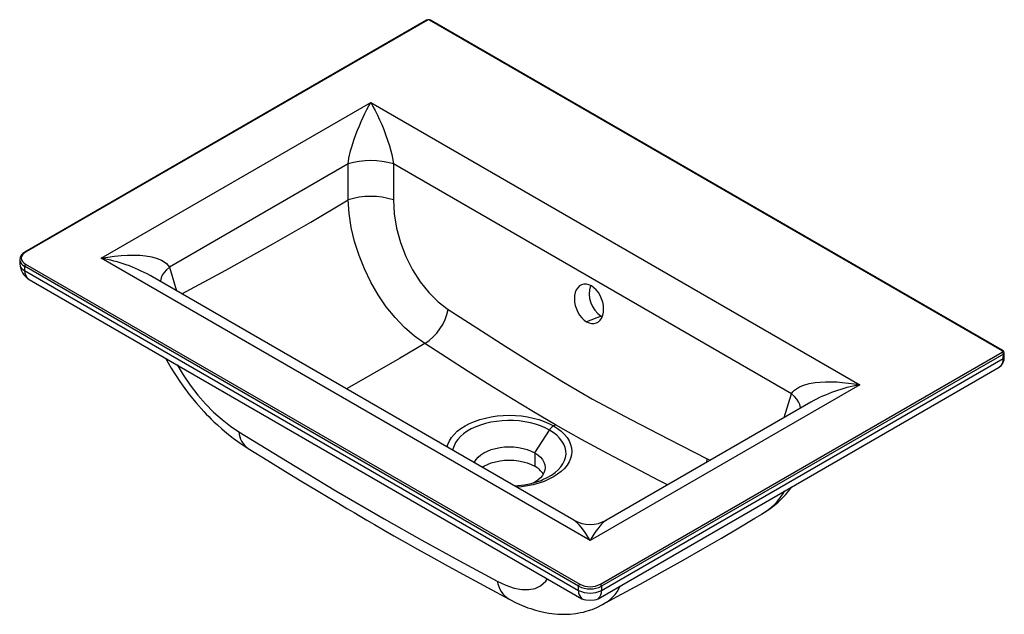
# Paper-space layout '_Isometric' of a CAD drawing. Units: millimetres. Extents: x -300 to 303, y -100 to 264.
import ezdxf

# ---------------------------------------------------------------- set-up
doc = ezdxf.new("R2010")
doc.units = ezdxf.units.MM

psp = doc.layouts.new('_Isometric')

# ---------------------------------------------------------------- linework, layer by layer
at = {"color": 7, "linetype": 'Continuous', "lineweight": 25}
for p, q in [((-50.69, 264.16), (-296.77, 122.11)), ((-50.19, 264.12), (-296.27, 122.06)), ((301.92, 61.66), (-48.78, 264.12)), ((302.42, 61.71), (-48.28, 264.16)), ((-250.01, 118.39), (-84.85, 213.74)), ((-84.85, 213.74), (214.65, 40.84)), ((-98.78, 176.12), (-208.23, 112.94)), ((-98.78, 154.13), (-98.78, 176.12)), ((172.87, 35.38), (-70.93, 176.12)), ((-70.93, 176.12), (-70.93, 154.13)), ((-299.9, 117.49), (-299.84, 114.88)), ((-296.27, 114.73), (43.15, -81.21)), ((49.5, -54.51), (-250.01, 118.39)), ((42.44, -82.45), (-296.97, 113.49)), ((-296.97, 113.49), (-296.93, 110.9)), ((-296.93, 110.9), (42.48, -85.03)), ((-208.23, 112.94), (-203.81, 98.49)), ((-294.02, 105.33), (44.53, -90.11)), ((39.53, -41.99), (-220.04, 107.86)), ((56.34, 82.88), (47.29, 79.5)), ((56.34, 82.88), (56.92, 82.57)), ((55.85, -81.21), (301.92, 60.84)), ((303.18, 57.84), (303.22, 60.44)), ((56.52, -85.03), (302.59, 57.02)), ((302.63, 59.61), (56.56, -82.45)), ((302.59, 57.02), (302.63, 59.61)), ((54.46, -90.11), (300.11, 51.7)), ((214.65, 40.84), (49.5, -54.51)), ((184.68, 30.3), (59.47, -41.99)), ((168.46, 20.93), (172.87, 35.38)), ((15.56, -0.82), (24.58, 13.14)), ((27.09, 15.72), (28.21, 16.44)), ((15.56, -0.82), (15.56, -8.98)), ((120.99, -6.47), (121.25, -4.54)), ((121.25, -4.54), (123.03, -5.3)), ((18.72, -17.96), (19.5, -17.67)), ((42.48, -85.03), (42.44, -82.45)), ((56.56, -82.45), (56.52, -85.03))]:
    psp.add_line(p, q, dxfattribs=at)
at = {"color": 7, "linetype": 'Continuous', "lineweight": 25, "flags": 128}
for points in [[(-98.78, 176.12), (-98.53, 177.86), (-98.19, 179.75), (-97.18, 184.07), (-96.27, 187.26), (-95.2, 190.63), (-93.94, 194.17), (-92.95, 196.78), (-91.84, 199.51), (-90.75, 202.03), (-89.54, 204.69), (-88.44, 206.99), (-87.18, 209.49), (-86, 211.69), (-84.85, 213.74)], [(-84.85, 213.74), (-83.52, 211.35), (-82.15, 208.76), (-80.77, 205.98), (-79.46, 203.15), (-78.17, 200.21), (-76.91, 197.16), (-75.76, 194.17), (-74.51, 190.63), (-73.43, 187.26), (-72.53, 184.07), (-71.97, 181.84), (-71.52, 179.75), (-70.93, 176.12)], [(-200.62, 96.65), (-173.64, 111.12), (-144.45, 127.31), (-121.58, 140.51), (-98.78, 154.13)], [(-51.79, 66.09), (-58.09, 70.6), (-64.14, 75.9), (-69.94, 81.98), (-75.34, 88.69), (-80.29, 95.93), (-84.78, 103.69), (-88.71, 111.8), (-92.03, 120.13), (-94.73, 128.67), (-96.77, 137.26), (-98.12, 145.74), (-98.78, 154.13)], [(-70.93, 154.13), (-70.44, 145.48), (-69.02, 136.7), (-66.65, 127.91), (-63.42, 119.41), (-59.34, 111.28), (-54.66, 103.95), (-49.35, 97.35), (-43.56, 91.68), (-37.41, 87.05)], [(-296.27, 122.06), (-297.38, 121.27), (-298.21, 120.38), (-298.72, 119.41), (-298.9, 118.39), (-298.72, 117.38), (-298.21, 116.41), (-297.38, 115.51), (-296.27, 114.73)], [(-250.01, 118.39), (-246, 119.09), (-241.9, 119.65), (-237.77, 120.05), (-233.82, 120.27), (-229.94, 120.31), (-226.18, 120.16), (-222.74, 119.82), (-218.98, 119.17), (-215.75, 118.29), (-213.03, 117.19), (-211.37, 116.24), (-210.01, 115.2), (-208.23, 112.94)], [(-208.23, 112.94), (-209.98, 111.35), (-211.42, 109.68), (-212.53, 107.98), (-213.28, 106.28), (-213.66, 104.6), (-213.69, 104.19)], [(50.36, 101.38), (48.8, 102.1), (47.24, 102.46), (45.73, 102.46), (44.32, 102.1), (43.04, 101.38), (41.94, 100.33), (41.04, 98.97), (40.39, 97.36), (39.98, 95.54), (39.85, 93.56), (39.99, 91.49), (40.4, 89.39), (41.07, 87.32), (41.97, 85.34), (43.07, 83.52), (44.36, 81.9), (45.78, 80.55), (47.29, 79.5)], [(47.29, 79.5), (48.85, 78.78), (50.4, 78.41), (51.91, 78.41), (53.33, 78.78), (54.61, 79.5), (55.71, 80.55), (56.6, 81.9), (57.26, 83.51), (57.66, 85.33), (57.79, 87.31), (57.65, 89.38), (57.25, 91.49), (56.58, 93.56), (55.68, 95.54), (54.57, 97.36), (53.29, 98.97), (51.87, 100.32), (50.36, 101.38)], [(-37.41, 87.05), (-19.8, 75.71), (-2.18, 64.42), (15.46, 53.24), (33.15, 42.38), (50.94, 32.13), (74.35, 19.6), (97.79, 7.47), (121.25, -4.54)], [(-51.79, 66.09), (-67.26, 57.04), (-82.65, 48.13), (-97.97, 39.34), (-99.67, 38.37)], [(28.21, 16.44), (14.84, 24.29), (1.45, 32.4), (-11.94, 40.73), (-25.1, 49.04), (-38.39, 57.51), (-51.79, 66.09)], [(301.92, 60.84), (302.15, 61.05), (302.21, 61.31), (302.11, 61.51), (301.92, 61.66)], [(-210.53, 57.13), (-208.97, 54.3), (-207.02, 50.98), (-205.36, 48.27), (-203.72, 45.7), (-201.88, 42.97), (-199.86, 40.09), (-196.03, 35.01), (-191.71, 29.74), (-187.08, 24.54), (-185.61, 22.98), (-184.11, 21.42), (-182.55, 19.85), (-180.89, 18.23), (-178.78, 16.25), (-176.14, 13.88), (-172.96, 11.18), (-169.21, 8.23), (-164.89, 5.09), (-159.95, 1.86)], [(-203.53, 53.09), (-199.8, 46.9), (-195.5, 40.65), (-190.77, 34.57), (-186.05, 29.18), (-181.1, 24.16), (-175.97, 19.55), (-170.81, 15.5), (-165.62, 12.01)], [(172.87, 35.38), (173.62, 36.55), (174.65, 37.64), (177.68, 39.63), (180.39, 40.73), (183.62, 41.61), (187.38, 42.26), (190.37, 42.57), (193.69, 42.74), (196.95, 42.75), (200.58, 42.62), (203.89, 42.37), (207.68, 41.96), (211.2, 41.45), (214.65, 40.84)], [(178.34, 26.63), (178.3, 27.04), (177.92, 28.72), (177.17, 30.42), (176.06, 32.13), (174.62, 33.79), (172.87, 35.38)], [(-38.02, 2.78), (-37.57, 4.4), (-36.66, 6.5), (-35.39, 8.55), (-33.78, 10.51), (-31.85, 12.37), (-29.61, 14.11), (-27.09, 15.72), (-24.3, 17.18), (-21.28, 18.47), (-18.06, 19.59), (-14.66, 20.52), (-11.12, 21.25), (-7.47, 21.77), (-3.75, 22.09), (0, 22.2), (3.75, 22.09), (7.47, 21.77), (11.12, 21.25), (14.66, 20.52), (18.06, 19.59), (21.28, 18.47), (24.3, 17.18), (27.09, 15.72)], [(24.58, 13.14), (21.97, 14.5), (19.13, 15.7), (16.09, 16.73), (12.89, 17.58), (9.56, 18.24), (6.13, 18.7), (2.64, 18.96), (-0.88, 19.01), (-4.39, 18.85), (-7.86, 18.49), (-11.24, 17.94), (-14.51, 17.18), (-17.63, 16.24), (-20.57, 15.12), (-23.3, 13.84), (-25.79, 12.4), (-28.02, 10.82), (-29.96, 9.13), (-31.59, 7.32), (-32.89, 5.44), (-33.86, 3.48), (-34.48, 1.48), (-34.61, 0.81)], [(27.09, 15.72), (29.61, 14.11), (31.85, 12.37), (33.78, 10.51), (35.39, 8.55), (36.66, 6.5), (37.57, 4.4), (38.12, 2.25), (38.3, 0.09), (38.12, -2.08), (37.57, -4.23), (36.66, -6.33), (35.39, -8.38), (33.78, -10.34), (31.85, -12.2), (29.61, -13.94), (27.09, -15.55), (24.3, -17.01), (21.28, -18.3), (18.06, -19.42), (14.66, -20.34), (11.12, -21.07), (7.47, -21.6), (4.66, -21.86)], [(19.5, -17.67), (20.57, -17.23), (23.3, -15.94), (25.79, -14.51), (28.02, -12.93), (29.96, -11.23), (31.59, -9.43), (32.89, -7.54), (33.86, -5.59), (34.48, -3.59), (34.75, -1.56), (34.66, 0.47), (34.22, 2.49), (33.42, 4.47), (32.28, 6.39), (30.81, 8.24), (29.03, 9.99), (26.94, 11.63), (24.58, 13.14)], [(96.83, -20.42), (92.04, -17.95), (76.01, -9.63), (60.08, -1.22), (44.15, 7.42), (28.21, 16.44)], [(-165.62, 12.01), (-135.9, -6.2), (-106.23, -24.03), (-76.66, -41.22), (-53.51, -54.22), (-30.41, -66.89), (-7.36, -79.35)], [(-159.95, 1.86), (-147.99, -5.49), (-137.02, -12.21), (-127.03, -18.29), (-118.03, -23.73), (-110.02, -28.55), (-104.42, -31.89), (-99.43, -34.85), (-95.06, -37.43), (-91.28, -39.65), (-87.35, -41.95), (-82.51, -44.77), (-76.97, -47.96), (-70.75, -51.53), (-63.84, -55.45), (-56.24, -59.72), (-47.97, -64.33), (-37.37, -70.19), (-25.84, -76.49), (-13.39, -83.25), (-0.02, -90.46)], [(-21.39, -6.82), (-21.25, -6.51), (-20.33, -4.94), (-19.05, -3.45), (-17.45, -2.07), (-15.56, -0.82), (-13.39, 0.28), (-11, 1.2), (-8.42, 1.94), (-5.69, 2.47), (-2.87, 2.79), (0, 2.9), (2.87, 2.79), (5.69, 2.47), (8.42, 1.94), (11, 1.2), (13.39, 0.28), (15.56, -0.82)], [(-16.57, -9.61), (-15.56, -8.98), (-13.39, -7.89), (-11, -6.97), (-8.42, -6.23), (-5.69, -5.7), (-2.87, -5.37), (0, -5.26), (2.87, -5.37), (5.69, -5.7), (8.42, -6.23), (11, -6.97), (13.39, -7.89), (15.56, -8.98)], [(15.56, -0.82), (17.45, -2.07), (19.05, -3.45), (20.33, -4.94), (21.25, -6.51), (21.81, -8.14), (22, -9.8), (21.81, -11.46), (21.25, -13.08), (20.33, -14.66), (19.05, -16.15), (17.45, -17.53), (15.56, -18.78), (14.39, -19.4)], [(49.5, -54.51), (48.16, -52.27), (46.8, -50.13), (45.42, -48.14), (44.1, -46.4), (42.81, -44.87), (41.55, -43.57), (40.41, -42.58), (39.51, -42.02)], [(59.48, -42.02), (58.59, -42.58), (57.59, -43.43), (56.48, -44.54), (55.4, -45.78), (54.19, -47.31), (53.08, -48.83), (51.82, -50.7), (50.65, -52.57), (49.5, -54.51)], [(57.15, -93.77), (66.14, -88.86), (80.18, -81.13), (93.62, -73.66), (106.43, -66.44), (118.61, -59.5), (129.9, -52.97), (140.54, -46.76), (150.5, -40.88), (154.59, -38.44)], [(-7.36, -79.35), (-2.06, -81.86), (2.97, -83.58), (7.71, -84.49), (12.02, -84.56), (15.87, -83.81), (19.2, -82.26), (22.35, -79.45), (23.31, -77.86)], [(-0.02, -90.46), (4.16, -92.58), (7.47, -94.06), (9.9, -95.05), (11.46, -95.63), (13.19, -96.23), (16.12, -97.15), (19.33, -97.99), (21.98, -98.57), (24.12, -98.95), (26.02, -99.22), (27.74, -99.41), (29.78, -99.57), (33.44, -99.68), (37.28, -99.54), (40.76, -99.16), (43.66, -98.66), (45.4, -98.28), (47.02, -97.86), (48.59, -97.4), (50.76, -96.66), (53.64, -95.5), (57.14, -93.78)], [(44.53, -90.11), (45.59, -90.57), (46.81, -90.87), (49.5, -91.09), (52.18, -90.87), (53.4, -90.57), (54.46, -90.11)]]:
    psp.add_lwpolyline(points, dxfattribs=at)
at = {"color": 7, "linetype": 'Continuous', "lineweight": 25}
for centre, radius, start, end in [((-49.49, 261.83), 2.63, 62.63039, 117.36405), ((-50.48, 263.71), 0.502, 54.32116, 114.36838), ((-49.49, 262.75), 1.53, 62.54377, 117.45119), ((-48.48, 263.71), 0.503, 65.69288, 125.61758), ((-84.85, 131.21), 47.02, 72.76962, 107.23038), ((-84.85, 109.22), 47.02, 72.76962, 107.23038), ((-294.45, 117.18), 5.45, 115.16354, 177.36621), ((-296.56, 121.65), 0.502, 54.321, 114.37017), ((-294.87, 118.1), 5.07, 187.50858, 245.46541), ((-287.57, 115.81), 12.3, 184.26937, 238.38838), ((-295.04, 115.32), 4.81, 185.09898, 246.78767), ((-295.44, 113.44), 1.53, 122.55465, 178.02274), ((-267.34, 21.49), 98.44, 61.28913, 79.85635), ((-290.71, 110.62), 6.23, 177.40575, 237.97239), ((65.21, 96.52), 16.27, 161.51302, 236.96653), ((-69.32, 93.52), 32.56, 302.57505, 348.54256), ((302.21, 61.28), 0.479, 64.01667, 127.25609), ((301.1, 59.55), 1.53, 1.97726, 57.44535), ((301.71, 60.38), 1.51, 1.20756, 61.75628), ((302.26, 60.49), 0.961, 292.90297, 355.57976), ((296.57, 57.35), 6.62, 301.1415, 4.21881), ((296.67, 56.54), 5.94, 305.32336, 4.64284), ((302.17, 57.94), 1.01, 294.6294, 353.91105), ((231.82, -55.59), 97.94, 100.096, 118.75852), ((31.88, 8.57), 8.62, 123.84729, 147.96609), ((-152.26, 12.82), 13.39, 183.45321, 234.9115), ((8.98, -21.35), 14.01, 32.24021, 62.01892), ((1.4, 29.1), 50.13, 272.01727, 291.11266), ((122, 15.94), 63.4, 300.91929, 323.65369), ((136.94, -6.54), 36.32, 298.94513, 330.98519), ((49.5, -24.65), 20, 239.98975, 300.01025), ((8.1, -77.12), 15.62, 188.21841, 238.68702), ((43.97, -82.5), 1.53, 122.55465, 178.02274), ((49.5, -68.83), 15.34, 242.60967, 297.39033), ((49.5, -68.95), 13.81, 242.60967, 297.39033), ((55.02, -82.5), 1.53, 1.97726, 57.44535), ((46.99, -73.13), 22.86, 296.04742, 336.24489), ((48.11, -85.7), 5.67, 173.27806, 231.01738), ((49.5, -71.45), 15.29, 242.66438, 297.33562), ((50.89, -85.7), 5.67, 308.98267, 6.72188)]:
    psp.add_arc(centre, radius, start, end, dxfattribs=at)

doc.saveas('drawing.dxf')
